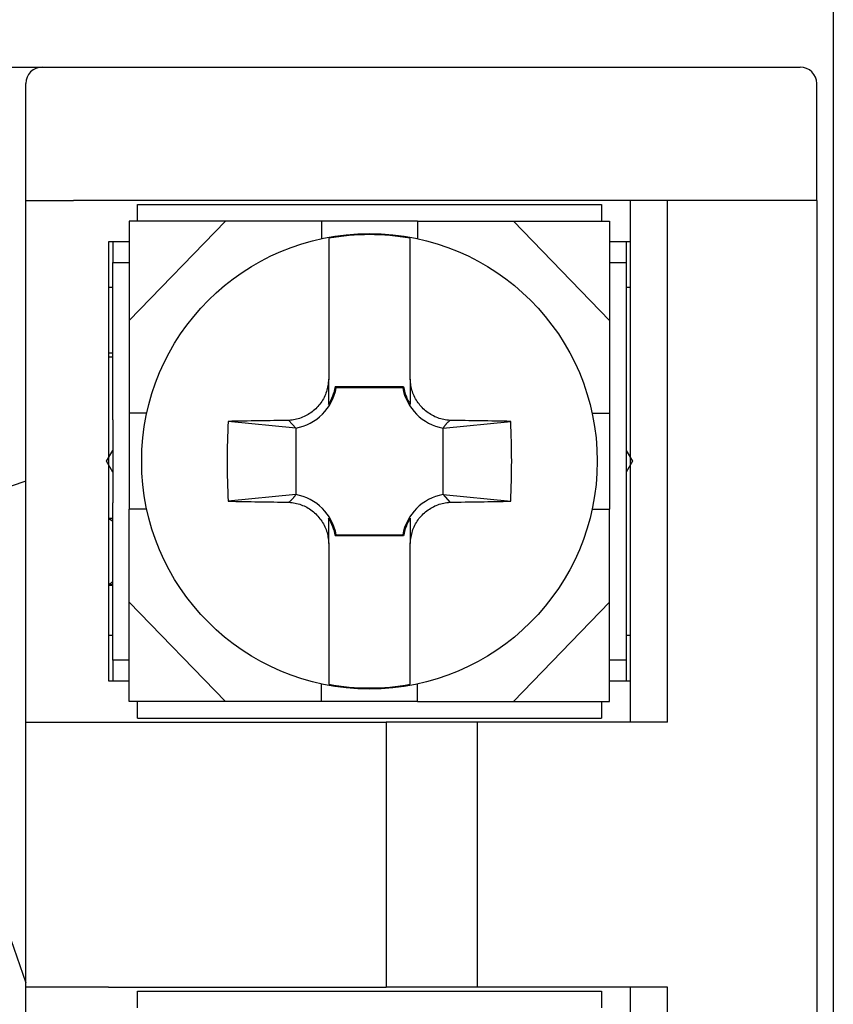
# Model space of a CAD drawing. Extents: x -97 to 128, y -101 to 68.
# Drawn here: x -73 to -64, y -35 to -23 of the extents above; entities that cross this region are included whole.
import ezdxf

# ---------------------------------------------------------------- set-up
doc = ezdxf.new("R2010")
doc.units = 0
doc.header["$MEASUREMENT"] = 0
doc.layers.get('0').update_dxf_attribs({"linetype": 'CONTINUOUS'})

# ---------------------------------------------------------------- blocks, each defined once
blk = doc.blocks.new('GROUP_37')
at = {"color": 3, "linetype": 'CONTINUOUS'}
for p, q in [((-68.424, -29.369), (-68.407, -29.36)), ((-68.407, -29.36), (-68.39, -29.353)), ((-68.39, -29.353), (-68.372, -29.346)), ((-68.372, -29.346), (-68.354, -29.339)), ((-68.354, -29.339), (-68.336, -29.334)), ((-68.336, -29.334), (-68.318, -29.329)), ((-68.318, -29.329), (-68.3, -29.325)), ((-68.3, -29.325), (-68.281, -29.322)), ((-68.281, -29.322), (-68.263, -29.319)), ((-68.263, -29.319), (-68.244, -29.317)), ((-68.244, -29.317), (-68.225, -29.315)), ((-68.587, -29.498), (-68.574, -29.484)), ((-68.574, -29.484), (-68.561, -29.47)), ((-68.561, -29.47), (-68.548, -29.457)), ((-68.548, -29.457), (-68.534, -29.444)), ((-68.534, -29.444), (-68.519, -29.431)), ((-68.519, -29.431), (-68.504, -29.42)), ((-68.504, -29.42), (-68.489, -29.408)), ((-68.489, -29.408), (-68.474, -29.398)), ((-68.474, -29.398), (-68.458, -29.387)), ((-68.458, -29.387), (-68.441, -29.378)), ((-68.441, -29.378), (-68.424, -29.369)), ((-68.658, -29.611), (-68.65, -29.593)), ((-68.65, -29.593), (-68.641, -29.577)), ((-68.641, -29.577), (-68.631, -29.56)), ((-68.631, -29.56), (-68.621, -29.544)), ((-68.621, -29.544), (-68.61, -29.529)), ((-68.61, -29.529), (-68.599, -29.513)), ((-68.599, -29.513), (-68.587, -29.498)), ((-68.695, -29.737), (-68.691, -29.718)), ((-68.691, -29.718), (-68.687, -29.7)), ((-68.687, -29.7), (-68.683, -29.681)), ((-68.683, -29.681), (-68.678, -29.663)), ((-68.678, -29.663), (-68.672, -29.646)), ((-68.672, -29.646), (-68.666, -29.628)), ((-68.666, -29.628), (-68.658, -29.611)), ((-68.705, -29.812), (-68.702, -29.793)), ((-68.702, -29.793), (-68.7, -29.774)), ((-68.7, -29.774), (-68.697, -29.755)), ((-68.697, -29.755), (-68.695, -29.737))]:
    blk.add_line(p, q, dxfattribs=at)
blk = doc.blocks.new('GROUP_38')
at = {"color": 3, "linetype": 'CONTINUOUS'}
for p, q in [((-68.703, -27.85), (-68.705, -27.831)), ((-68.701, -27.869), (-68.703, -27.85)), ((-68.699, -27.887), (-68.701, -27.869)), ((-68.696, -27.906), (-68.699, -27.887)), ((-68.693, -27.924), (-68.696, -27.906)), ((-68.689, -27.943), (-68.693, -27.924)), ((-68.685, -27.961), (-68.689, -27.943)), ((-68.679, -27.979), (-68.685, -27.961)), ((-68.673, -27.997), (-68.679, -27.979)), ((-68.666, -28.015), (-68.673, -27.997)), ((-68.658, -28.032), (-68.666, -28.015)), ((-68.65, -28.049), (-68.658, -28.032)), ((-68.64, -28.066), (-68.65, -28.049)), ((-68.631, -28.082), (-68.64, -28.066)), ((-68.621, -28.098), (-68.631, -28.082)), ((-68.61, -28.114), (-68.621, -28.098)), ((-68.598, -28.129), (-68.61, -28.114)), ((-68.587, -28.144), (-68.598, -28.129)), ((-68.574, -28.158), (-68.587, -28.144)), ((-68.561, -28.172), (-68.574, -28.158)), ((-68.548, -28.186), (-68.561, -28.172)), ((-68.534, -28.199), (-68.548, -28.186)), ((-68.52, -28.211), (-68.534, -28.199)), ((-68.505, -28.223), (-68.52, -28.211)), ((-68.489, -28.235), (-68.505, -28.223)), ((-68.474, -28.246), (-68.489, -28.235)), ((-68.458, -28.256), (-68.474, -28.246)), ((-68.441, -28.265), (-68.458, -28.256)), ((-68.425, -28.274), (-68.441, -28.265)), ((-68.407, -28.283), (-68.425, -28.274)), ((-68.39, -28.29), (-68.407, -28.283)), ((-68.372, -28.297), (-68.39, -28.29)), ((-68.355, -28.303), (-68.372, -28.297)), ((-68.336, -28.308), (-68.355, -28.303)), ((-68.318, -28.312), (-68.336, -28.308)), ((-68.3, -28.316), (-68.318, -28.312)), ((-68.281, -28.319), (-68.3, -28.316)), ((-68.263, -28.323), (-68.281, -28.319)), ((-68.244, -28.325), (-68.263, -28.323)), ((-68.225, -28.328), (-68.244, -28.325))]:
    blk.add_line(p, q, dxfattribs=at)
blk = doc.blocks.new('GROUP_39')
at = {"color": 3, "linetype": 'CONTINUOUS'}
for p, q in [((-69.703, -27.925), (-69.706, -27.943)), ((-69.699, -27.906), (-69.703, -27.925)), ((-69.697, -27.888), (-69.699, -27.906)), ((-69.694, -27.869), (-69.697, -27.888)), ((-69.692, -27.85), (-69.694, -27.869)), ((-69.689, -27.831), (-69.692, -27.85)), ((-69.744, -28.049), (-69.753, -28.066)), ((-69.736, -28.032), (-69.744, -28.049)), ((-69.728, -28.015), (-69.736, -28.032)), ((-69.722, -27.997), (-69.728, -28.015)), ((-69.716, -27.979), (-69.722, -27.997)), ((-69.711, -27.961), (-69.716, -27.979)), ((-69.706, -27.943), (-69.711, -27.961)), ((-69.833, -28.173), (-69.846, -28.186)), ((-69.82, -28.159), (-69.833, -28.173)), ((-69.807, -28.144), (-69.82, -28.159)), ((-69.795, -28.13), (-69.807, -28.144)), ((-69.784, -28.114), (-69.795, -28.13)), ((-69.773, -28.099), (-69.784, -28.114)), ((-69.763, -28.082), (-69.773, -28.099)), ((-69.753, -28.066), (-69.763, -28.082)), ((-70.004, -28.29), (-70.022, -28.297)), ((-69.987, -28.282), (-70.004, -28.29)), ((-69.97, -28.274), (-69.987, -28.282)), ((-69.953, -28.265), (-69.97, -28.274)), ((-69.936, -28.255), (-69.953, -28.265)), ((-69.92, -28.245), (-69.936, -28.255)), ((-69.905, -28.234), (-69.92, -28.245)), ((-69.889, -28.223), (-69.905, -28.234)), ((-69.875, -28.211), (-69.889, -28.223)), ((-69.86, -28.199), (-69.875, -28.211)), ((-69.846, -28.186), (-69.86, -28.199)), ((-70.15, -28.326), (-70.169, -28.328)), ((-70.131, -28.324), (-70.15, -28.326)), ((-70.113, -28.321), (-70.131, -28.324)), ((-70.094, -28.318), (-70.113, -28.321)), ((-70.076, -28.314), (-70.094, -28.318)), ((-70.058, -28.309), (-70.076, -28.314)), ((-70.04, -28.303), (-70.058, -28.309)), ((-70.022, -28.297), (-70.04, -28.303))]:
    blk.add_line(p, q, dxfattribs=at)
blk = doc.blocks.new('GROUP_40')
at = {"color": 3, "linetype": 'CONTINUOUS'}
for p, q in [((-70.169, -29.315), (-70.15, -29.317)), ((-70.15, -29.317), (-70.131, -29.32)), ((-70.131, -29.32), (-70.113, -29.323)), ((-70.113, -29.323), (-70.094, -29.327)), ((-70.094, -29.327), (-70.076, -29.331)), ((-70.076, -29.331), (-70.057, -29.335)), ((-70.057, -29.335), (-70.039, -29.34)), ((-70.039, -29.34), (-70.022, -29.346)), ((-70.022, -29.346), (-70.004, -29.353)), ((-70.004, -29.353), (-69.987, -29.36)), ((-69.987, -29.36), (-69.969, -29.368)), ((-69.969, -29.368), (-69.953, -29.377)), ((-69.953, -29.377), (-69.936, -29.387)), ((-69.936, -29.387), (-69.92, -29.397)), ((-69.92, -29.397), (-69.904, -29.408)), ((-69.904, -29.408), (-69.889, -29.42)), ((-69.889, -29.42), (-69.874, -29.431)), ((-69.874, -29.431), (-69.86, -29.444)), ((-69.86, -29.444), (-69.846, -29.457)), ((-69.846, -29.457), (-69.833, -29.47)), ((-69.833, -29.47), (-69.82, -29.484)), ((-69.82, -29.484), (-69.807, -29.499)), ((-69.807, -29.499), (-69.795, -29.514)), ((-69.795, -29.514), (-69.784, -29.529)), ((-69.784, -29.529), (-69.773, -29.544)), ((-69.773, -29.544), (-69.763, -29.56)), ((-69.763, -29.56), (-69.753, -29.577)), ((-69.753, -29.577), (-69.744, -29.594)), ((-69.744, -29.594), (-69.736, -29.611)), ((-69.736, -29.611), (-69.728, -29.628)), ((-69.728, -29.628), (-69.721, -29.646)), ((-69.721, -29.646), (-69.715, -29.664)), ((-69.715, -29.664), (-69.709, -29.682)), ((-69.709, -29.682), (-69.705, -29.7)), ((-69.705, -29.7), (-69.701, -29.718)), ((-69.701, -29.718), (-69.698, -29.737)), ((-69.698, -29.737), (-69.695, -29.755)), ((-69.695, -29.755), (-69.693, -29.774)), ((-69.693, -29.774), (-69.691, -29.793)), ((-69.691, -29.793), (-69.689, -29.812))]:
    blk.add_line(p, q, dxfattribs=at)
blk = doc.blocks.new('GROUP_41')
at = {"color": 3, "linetype": 'CONTINUOUS'}
for p, q in [((-68.705, -29.507), (-68.705, -29.511)), ((-68.705, -29.511), (-68.705, -29.515)), ((-68.705, -29.515), (-68.705, -29.519)), ((-68.705, -29.519), (-68.705, -29.523)), ((-68.705, -29.523), (-68.705, -29.527)), ((-68.705, -29.527), (-68.705, -29.531)), ((-68.705, -29.531), (-68.705, -29.536)), ((-68.705, -29.536), (-68.705, -29.54)), ((-68.705, -29.54), (-68.705, -29.544)), ((-68.705, -29.544), (-68.705, -29.548)), ((-68.705, -29.548), (-68.705, -29.553)), ((-68.705, -29.553), (-68.705, -29.557)), ((-68.705, -29.557), (-68.705, -29.562)), ((-68.705, -29.562), (-68.705, -29.566)), ((-68.705, -29.566), (-68.705, -29.571)), ((-68.705, -29.571), (-68.705, -29.576)), ((-68.705, -29.576), (-68.705, -29.58)), ((-68.705, -29.58), (-68.705, -29.585)), ((-68.705, -29.585), (-68.705, -29.59)), ((-68.705, -29.59), (-68.705, -29.595)), ((-68.705, -29.595), (-68.705, -29.601)), ((-68.705, -29.601), (-68.705, -29.606)), ((-68.705, -29.606), (-68.705, -29.611)), ((-68.705, -29.611), (-68.705, -29.617)), ((-68.705, -29.617), (-68.705, -29.622)), ((-68.705, -29.622), (-68.705, -29.628)), ((-68.705, -29.628), (-68.705, -29.633)), ((-68.705, -29.633), (-68.705, -29.639)), ((-68.705, -29.639), (-68.705, -29.645)), ((-68.705, -29.645), (-68.705, -29.651)), ((-68.705, -29.651), (-68.705, -29.657)), ((-68.705, -29.657), (-68.705, -29.664)), ((-68.705, -29.664), (-68.705, -29.67)), ((-68.705, -29.67), (-68.705, -29.677)), ((-68.705, -29.677), (-68.705, -29.685)), ((-68.705, -29.685), (-68.705, -29.693)), ((-68.705, -29.693), (-68.705, -29.701)), ((-68.705, -29.701), (-68.705, -29.711)), ((-68.705, -29.711), (-68.705, -29.721)), ((-68.705, -29.721), (-68.705, -29.732)), ((-68.705, -29.732), (-68.705, -29.743)), ((-68.705, -29.743), (-68.705, -29.756)), ((-68.705, -29.756), (-68.705, -29.772)), ((-68.705, -29.772), (-68.705, -29.79)), ((-68.705, -29.79), (-68.705, -29.812))]:
    blk.add_line(p, q, dxfattribs=at)
blk = doc.blocks.new('GROUP_42')
at = {"color": 3, "linetype": 'CONTINUOUS'}
for p, q in [((-70.103, -29.248), (-70.1, -29.244)), ((-70.1, -29.244), (-70.097, -29.241)), ((-70.097, -29.241), (-70.095, -29.237)), ((-70.095, -29.237), (-70.093, -29.233)), ((-70.093, -29.233), (-70.09, -29.229)), ((-70.09, -29.229), (-70.088, -29.226)), ((-70.088, -29.226), (-70.085, -29.222)), ((-70.169, -29.315), (-70.165, -29.311)), ((-70.165, -29.311), (-70.16, -29.307)), ((-70.16, -29.307), (-70.156, -29.303)), ((-70.156, -29.303), (-70.152, -29.3)), ((-70.152, -29.3), (-70.148, -29.296)), ((-70.148, -29.296), (-70.144, -29.292)), ((-70.144, -29.292), (-70.14, -29.289)), ((-70.14, -29.289), (-70.137, -29.285)), ((-70.137, -29.285), (-70.133, -29.281)), ((-70.133, -29.281), (-70.129, -29.278)), ((-70.129, -29.278), (-70.125, -29.274)), ((-70.125, -29.274), (-70.122, -29.27)), ((-70.122, -29.27), (-70.118, -29.266)), ((-70.118, -29.266), (-70.115, -29.263)), ((-70.115, -29.263), (-70.112, -29.259)), ((-70.112, -29.259), (-70.109, -29.255)), ((-70.109, -29.255), (-70.106, -29.252)), ((-70.106, -29.252), (-70.103, -29.248))]:
    blk.add_line(p, q, dxfattribs=at)
blk = doc.blocks.new('GROUP_43')
at = {"color": 3, "linetype": 'CONTINUOUS'}
for p, q in [((-69.689, -29.511), (-69.689, -29.507)), ((-69.689, -29.515), (-69.689, -29.511)), ((-69.689, -29.519), (-69.689, -29.515)), ((-69.689, -29.523), (-69.689, -29.519)), ((-69.689, -29.527), (-69.689, -29.523)), ((-69.689, -29.531), (-69.689, -29.527)), ((-69.689, -29.536), (-69.689, -29.531)), ((-69.689, -29.54), (-69.689, -29.536)), ((-69.689, -29.544), (-69.689, -29.54)), ((-69.689, -29.548), (-69.689, -29.544)), ((-69.689, -29.553), (-69.689, -29.548)), ((-69.689, -29.557), (-69.689, -29.553)), ((-69.689, -29.562), (-69.689, -29.557)), ((-69.689, -29.566), (-69.689, -29.562)), ((-69.689, -29.571), (-69.689, -29.566)), ((-69.689, -29.576), (-69.689, -29.571)), ((-69.689, -29.58), (-69.689, -29.576)), ((-69.689, -29.585), (-69.689, -29.58)), ((-69.689, -29.59), (-69.689, -29.585)), ((-69.689, -29.595), (-69.689, -29.59)), ((-69.689, -29.601), (-69.689, -29.595)), ((-69.689, -29.606), (-69.689, -29.601)), ((-69.689, -29.611), (-69.689, -29.606)), ((-69.689, -29.617), (-69.689, -29.611)), ((-69.689, -29.622), (-69.689, -29.617)), ((-69.689, -29.628), (-69.689, -29.622)), ((-69.689, -29.633), (-69.689, -29.628)), ((-69.689, -29.639), (-69.689, -29.633)), ((-69.689, -29.645), (-69.689, -29.639)), ((-69.689, -29.651), (-69.689, -29.645)), ((-69.689, -29.657), (-69.689, -29.651)), ((-69.689, -29.664), (-69.689, -29.657)), ((-69.689, -29.67), (-69.689, -29.664)), ((-69.689, -29.677), (-69.689, -29.67)), ((-69.689, -29.685), (-69.689, -29.677)), ((-69.689, -29.693), (-69.689, -29.685)), ((-69.689, -29.701), (-69.689, -29.693)), ((-69.689, -29.711), (-69.689, -29.701)), ((-69.689, -29.721), (-69.689, -29.711)), ((-69.689, -29.732), (-69.689, -29.721)), ((-69.689, -29.743), (-69.689, -29.732)), ((-69.689, -29.756), (-69.689, -29.743)), ((-69.689, -29.772), (-69.689, -29.756)), ((-69.689, -29.79), (-69.689, -29.772)), ((-69.689, -29.812), (-69.689, -29.79))]:
    blk.add_line(p, q, dxfattribs=at)
blk = doc.blocks.new('GROUP_44')
at = {"color": 3, "linetype": 'CONTINUOUS'}
for p, q in [((-68.304, -28.413), (-68.306, -28.417)), ((-68.301, -28.41), (-68.304, -28.413)), ((-68.299, -28.406), (-68.301, -28.41)), ((-68.296, -28.402), (-68.299, -28.406)), ((-68.294, -28.399), (-68.296, -28.402)), ((-68.291, -28.395), (-68.294, -28.399)), ((-68.288, -28.391), (-68.291, -28.395)), ((-68.285, -28.387), (-68.288, -28.391)), ((-68.282, -28.384), (-68.285, -28.387)), ((-68.279, -28.38), (-68.282, -28.384)), ((-68.276, -28.376), (-68.279, -28.38)), ((-68.272, -28.373), (-68.276, -28.376)), ((-68.269, -28.369), (-68.272, -28.373)), ((-68.265, -28.365), (-68.269, -28.369)), ((-68.261, -28.361), (-68.265, -28.365)), ((-68.257, -28.358), (-68.261, -28.361)), ((-68.254, -28.354), (-68.257, -28.358)), ((-68.25, -28.35), (-68.254, -28.354)), ((-68.246, -28.347), (-68.25, -28.35)), ((-68.242, -28.343), (-68.246, -28.347)), ((-68.238, -28.339), (-68.242, -28.343)), ((-68.233, -28.336), (-68.238, -28.339)), ((-68.229, -28.332), (-68.233, -28.336)), ((-68.225, -28.328), (-68.229, -28.332)), ((-68.306, -28.417), (-68.308, -28.421))]:
    blk.add_line(p, q, dxfattribs=at)
blk = doc.blocks.new('GROUP_45')
at = {"color": 3, "linetype": 'CONTINUOUS'}
for p, q in [((-68.705, -27.831), (-68.705, -27.849)), ((-68.705, -27.849), (-68.705, -27.865)), ((-68.705, -27.865), (-68.705, -27.878)), ((-68.705, -27.878), (-68.705, -27.89)), ((-68.705, -27.89), (-68.705, -27.9)), ((-68.705, -27.9), (-68.705, -27.91)), ((-68.705, -27.91), (-68.705, -27.918)), ((-68.705, -27.918), (-68.705, -27.927)), ((-68.705, -27.927), (-68.705, -27.934)), ((-68.705, -27.934), (-68.705, -27.942)), ((-68.705, -27.942), (-68.705, -27.949)), ((-68.705, -27.949), (-68.705, -27.955)), ((-68.705, -27.955), (-68.705, -27.962)), ((-68.705, -27.962), (-68.705, -27.968)), ((-68.705, -27.968), (-68.705, -27.974)), ((-68.705, -27.974), (-68.705, -27.979)), ((-68.705, -27.979), (-68.705, -27.985)), ((-68.705, -27.985), (-68.705, -27.99)), ((-68.705, -27.99), (-68.705, -27.995)), ((-68.705, -27.995), (-68.705, -28)), ((-68.705, -28), (-68.705, -28.005)), ((-68.705, -28.005), (-68.705, -28.01)), ((-68.705, -28.01), (-68.705, -28.014)), ((-68.705, -28.014), (-68.705, -28.019)), ((-68.705, -28.019), (-68.705, -28.024)), ((-68.705, -28.024), (-68.705, -28.028)), ((-68.705, -28.028), (-68.705, -28.032)), ((-68.705, -28.032), (-68.705, -28.037)), ((-68.705, -28.037), (-68.705, -28.041)), ((-68.705, -28.041), (-68.705, -28.045)), ((-68.705, -28.045), (-68.705, -28.049)), ((-68.705, -28.049), (-68.705, -28.054)), ((-68.705, -28.054), (-68.705, -28.058)), ((-68.705, -28.058), (-68.705, -28.062)), ((-68.705, -28.062), (-68.705, -28.066)), ((-68.705, -28.066), (-68.705, -28.069)), ((-68.705, -28.069), (-68.705, -28.073)), ((-68.705, -28.073), (-68.705, -28.077)), ((-68.705, -28.077), (-68.705, -28.081)), ((-68.705, -28.081), (-68.705, -28.084)), ((-68.705, -28.084), (-68.705, -28.088)), ((-68.705, -28.088), (-68.705, -28.092)), ((-68.705, -28.092), (-68.705, -28.095)), ((-68.705, -28.095), (-68.705, -28.099)), ((-68.705, -28.099), (-68.705, -28.102)), ((-68.705, -28.102), (-68.705, -28.106)), ((-68.705, -28.106), (-68.705, -28.109)), ((-68.705, -28.109), (-68.705, -28.113)), ((-68.705, -28.113), (-68.705, -28.116)), ((-68.705, -28.116), (-68.705, -28.119)), ((-68.705, -28.119), (-68.705, -28.123)), ((-68.705, -28.123), (-68.705, -28.126)), ((-68.705, -28.126), (-68.705, -28.129)), ((-68.705, -28.129), (-68.705, -28.132)), ((-68.705, -28.132), (-68.705, -28.136))]:
    blk.add_line(p, q, dxfattribs=at)
blk = doc.blocks.new('GROUP_46')
at = {"color": 3, "linetype": 'CONTINUOUS'}
for p, q in [((-69.689, -27.849), (-69.689, -27.831)), ((-69.689, -27.865), (-69.689, -27.849)), ((-69.689, -27.878), (-69.689, -27.865)), ((-69.689, -27.89), (-69.689, -27.878)), ((-69.689, -27.9), (-69.689, -27.89)), ((-69.689, -27.91), (-69.689, -27.9)), ((-69.689, -27.918), (-69.689, -27.91)), ((-69.689, -27.927), (-69.689, -27.918)), ((-69.689, -27.934), (-69.689, -27.927)), ((-69.689, -27.942), (-69.689, -27.934)), ((-69.689, -27.949), (-69.689, -27.942)), ((-69.689, -27.955), (-69.689, -27.949)), ((-69.689, -27.962), (-69.689, -27.955)), ((-69.689, -27.968), (-69.689, -27.962)), ((-69.689, -27.974), (-69.689, -27.968)), ((-69.689, -27.979), (-69.689, -27.974)), ((-69.689, -27.985), (-69.689, -27.979)), ((-69.689, -27.99), (-69.689, -27.985)), ((-69.689, -27.995), (-69.689, -27.99)), ((-69.689, -28), (-69.689, -27.995)), ((-69.689, -28.005), (-69.689, -28)), ((-69.689, -28.01), (-69.689, -28.005)), ((-69.689, -28.014), (-69.689, -28.01)), ((-69.689, -28.019), (-69.689, -28.014)), ((-69.689, -28.024), (-69.689, -28.019)), ((-69.689, -28.028), (-69.689, -28.024)), ((-69.689, -28.032), (-69.689, -28.028)), ((-69.689, -28.037), (-69.689, -28.032)), ((-69.689, -28.041), (-69.689, -28.037)), ((-69.689, -28.045), (-69.689, -28.041)), ((-69.689, -28.049), (-69.689, -28.045)), ((-69.689, -28.054), (-69.689, -28.049)), ((-69.689, -28.058), (-69.689, -28.054)), ((-69.689, -28.062), (-69.689, -28.058)), ((-69.689, -28.066), (-69.689, -28.062)), ((-69.689, -28.069), (-69.689, -28.066)), ((-69.689, -28.073), (-69.689, -28.069)), ((-69.689, -28.077), (-69.689, -28.073)), ((-69.689, -28.081), (-69.689, -28.077)), ((-69.689, -28.084), (-69.689, -28.081)), ((-69.689, -28.088), (-69.689, -28.084)), ((-69.689, -28.092), (-69.689, -28.088)), ((-69.689, -28.095), (-69.689, -28.092)), ((-69.689, -28.099), (-69.689, -28.095)), ((-69.689, -28.102), (-69.689, -28.099)), ((-69.689, -28.106), (-69.689, -28.102)), ((-69.689, -28.109), (-69.689, -28.106)), ((-69.689, -28.113), (-69.689, -28.109)), ((-69.689, -28.116), (-69.689, -28.113)), ((-69.689, -28.119), (-69.689, -28.116)), ((-69.689, -28.123), (-69.689, -28.119)), ((-69.689, -28.126), (-69.689, -28.123)), ((-69.689, -28.129), (-69.689, -28.126)), ((-69.689, -28.132), (-69.689, -28.129)), ((-69.689, -28.136), (-69.689, -28.132))]:
    blk.add_line(p, q, dxfattribs=at)
blk = doc.blocks.new('GROUP_47')
at = {"color": 3, "linetype": 'CONTINUOUS'}
for p, q in [((-68.705, -30.833), (-68.705, -30.803)), ((-68.705, -30.863), (-68.705, -30.833)), ((-68.705, -30.893), (-68.705, -30.863)), ((-68.705, -30.923), (-68.705, -30.893)), ((-68.705, -30.952), (-68.705, -30.923)), ((-68.705, -30.981), (-68.705, -30.952)), ((-68.705, -31.01), (-68.705, -30.981)), ((-68.705, -31.038), (-68.705, -31.01)), ((-68.705, -31.065), (-68.705, -31.038)), ((-68.705, -31.092), (-68.705, -31.065)), ((-68.705, -31.118), (-68.705, -31.092)), ((-68.705, -31.144), (-68.705, -31.118)), ((-68.705, -31.169), (-68.705, -31.144)), ((-68.705, -31.193), (-68.705, -31.169)), ((-68.705, -31.217), (-68.705, -31.193)), ((-68.705, -31.24), (-68.705, -31.217)), ((-68.705, -31.262), (-68.705, -31.24)), ((-68.705, -31.284), (-68.705, -31.262)), ((-68.705, -31.304), (-68.705, -31.284)), ((-68.705, -31.325), (-68.705, -31.304)), ((-68.705, -31.344), (-68.705, -31.325)), ((-68.705, -31.362), (-68.705, -31.344)), ((-68.705, -31.38), (-68.705, -31.362)), ((-68.705, -31.396), (-68.705, -31.38)), ((-68.705, -31.411), (-68.705, -31.396)), ((-68.705, -31.426), (-68.705, -31.411)), ((-68.705, -31.439), (-68.705, -31.426)), ((-68.705, -31.45), (-68.705, -31.439)), ((-68.705, -31.461), (-68.705, -31.45)), ((-68.705, -31.471), (-68.705, -31.461)), ((-68.705, -31.481), (-68.705, -31.471)), ((-68.705, -31.489), (-68.705, -31.481)), ((-68.705, -31.498), (-68.705, -31.489)), ((-68.705, -31.506), (-68.705, -31.498)), ((-68.705, -31.514), (-68.705, -31.506))]:
    blk.add_line(p, q, dxfattribs=at)
blk = doc.blocks.new('GROUP_48')
at = {"color": 3, "linetype": 'CONTINUOUS'}
for p, q in [((-68.705, -26.137), (-68.705, -26.129)), ((-68.705, -26.146), (-68.705, -26.137)), ((-68.705, -26.155), (-68.705, -26.146)), ((-68.705, -26.164), (-68.705, -26.155)), ((-68.705, -26.173), (-68.705, -26.164)), ((-68.705, -26.183), (-68.705, -26.173)), ((-68.705, -26.194), (-68.705, -26.183)), ((-68.705, -26.206), (-68.705, -26.194)), ((-68.705, -26.218), (-68.705, -26.206)), ((-68.705, -26.232), (-68.705, -26.218)), ((-68.705, -26.247), (-68.705, -26.232)), ((-68.705, -26.263), (-68.705, -26.247)), ((-68.705, -26.28), (-68.705, -26.263)), ((-68.705, -26.298), (-68.705, -26.28)), ((-68.705, -26.317), (-68.705, -26.298)), ((-68.705, -26.337), (-68.705, -26.317)), ((-68.705, -26.358), (-68.705, -26.337)), ((-68.705, -26.38), (-68.705, -26.358)), ((-68.705, -26.403), (-68.705, -26.38)), ((-68.705, -26.426), (-68.705, -26.403)), ((-68.705, -26.45), (-68.705, -26.426)), ((-68.705, -26.474), (-68.705, -26.45)), ((-68.705, -26.499), (-68.705, -26.474)), ((-68.705, -26.525), (-68.705, -26.499)), ((-68.705, -26.551), (-68.705, -26.525)), ((-68.705, -26.578), (-68.705, -26.551)), ((-68.705, -26.606), (-68.705, -26.578)), ((-68.705, -26.633), (-68.705, -26.606)), ((-68.705, -26.662), (-68.705, -26.633)), ((-68.705, -26.69), (-68.705, -26.662)), ((-68.705, -26.72), (-68.705, -26.69)), ((-68.705, -26.749), (-68.705, -26.72)), ((-68.705, -26.779), (-68.705, -26.749)), ((-68.705, -26.81), (-68.705, -26.779)), ((-68.705, -26.84), (-68.705, -26.81))]:
    blk.add_line(p, q, dxfattribs=at)
blk = doc.blocks.new('GROUP_49')
at = {"color": 3, "linetype": 'CONTINUOUS'}
for p, q in [((-69.689, -30.803), (-69.689, -30.83)), ((-69.689, -30.83), (-69.689, -30.856)), ((-69.689, -30.856), (-69.689, -30.883)), ((-69.689, -30.883), (-69.689, -30.909)), ((-69.689, -30.909), (-69.689, -30.934)), ((-69.689, -30.934), (-69.689, -30.96)), ((-69.689, -30.96), (-69.689, -30.985)), ((-69.689, -30.985), (-69.689, -31.01)), ((-69.689, -31.01), (-69.689, -31.035)), ((-69.689, -31.035), (-69.689, -31.059)), ((-69.689, -31.059), (-69.689, -31.082)), ((-69.689, -31.082), (-69.689, -31.106)), ((-69.689, -31.106), (-69.689, -31.128)), ((-69.689, -31.128), (-69.689, -31.151)), ((-69.689, -31.151), (-69.689, -31.172)), ((-69.689, -31.172), (-69.689, -31.193)), ((-69.689, -31.193), (-69.689, -31.214)), ((-69.689, -31.214), (-69.689, -31.234)), ((-69.689, -31.234), (-69.689, -31.254)), ((-69.689, -31.254), (-69.689, -31.273)), ((-69.689, -31.273), (-69.689, -31.291)), ((-69.689, -31.291), (-69.689, -31.309)), ((-69.689, -31.309), (-69.689, -31.327)), ((-69.689, -31.327), (-69.689, -31.344)), ((-69.689, -31.344), (-69.689, -31.36)), ((-69.689, -31.36), (-69.689, -31.375)), ((-69.689, -31.375), (-69.689, -31.39)), ((-69.689, -31.39), (-69.689, -31.404)), ((-69.689, -31.404), (-69.689, -31.418)), ((-69.689, -31.418), (-69.689, -31.43)), ((-69.689, -31.43), (-69.689, -31.442)), ((-69.689, -31.442), (-69.689, -31.453)), ((-69.689, -31.453), (-69.689, -31.463)), ((-69.689, -31.463), (-69.689, -31.472)), ((-69.689, -31.472), (-69.689, -31.48)), ((-69.689, -31.48), (-69.689, -31.488)), ((-69.689, -31.488), (-69.689, -31.495)), ((-69.689, -31.495), (-69.689, -31.501)), ((-69.689, -31.501), (-69.689, -31.508)), ((-69.689, -31.508), (-69.689, -31.514))]:
    blk.add_line(p, q, dxfattribs=at)
blk = doc.blocks.new('GROUP_50')
at = {"color": 3, "linetype": 'CONTINUOUS'}
for p, q in [((-69.689, -26.129), (-69.689, -26.135)), ((-69.689, -26.135), (-69.689, -26.14)), ((-69.689, -26.14), (-69.689, -26.147)), ((-69.689, -26.147), (-69.689, -26.154)), ((-69.689, -26.154), (-69.689, -26.161)), ((-69.689, -26.161), (-69.689, -26.17)), ((-69.689, -26.17), (-69.689, -26.18)), ((-69.689, -26.18), (-69.689, -26.19)), ((-69.689, -26.19), (-69.689, -26.201)), ((-69.689, -26.201), (-69.689, -26.213)), ((-69.689, -26.213), (-69.689, -26.226)), ((-69.689, -26.226), (-69.689, -26.239)), ((-69.689, -26.239), (-69.689, -26.253)), ((-69.689, -26.253), (-69.689, -26.268)), ((-69.689, -26.268), (-69.689, -26.283)), ((-69.689, -26.283), (-69.689, -26.299)), ((-69.689, -26.299), (-69.689, -26.316)), ((-69.689, -26.316), (-69.689, -26.333)), ((-69.689, -26.333), (-69.689, -26.351)), ((-69.689, -26.351), (-69.689, -26.37)), ((-69.689, -26.37), (-69.689, -26.389)), ((-69.689, -26.389), (-69.689, -26.409)), ((-69.689, -26.409), (-69.689, -26.429)), ((-69.689, -26.429), (-69.689, -26.45)), ((-69.689, -26.45), (-69.689, -26.471)), ((-69.689, -26.471), (-69.689, -26.493)), ((-69.689, -26.493), (-69.689, -26.515)), ((-69.689, -26.515), (-69.689, -26.538)), ((-69.689, -26.538), (-69.689, -26.561)), ((-69.689, -26.561), (-69.689, -26.584)), ((-69.689, -26.584), (-69.689, -26.608)), ((-69.689, -26.608), (-69.689, -26.633)), ((-69.689, -26.633), (-69.689, -26.658)), ((-69.689, -26.658), (-69.689, -26.683)), ((-69.689, -26.683), (-69.689, -26.708)), ((-69.689, -26.708), (-69.689, -26.734)), ((-69.689, -26.734), (-69.689, -26.76)), ((-69.689, -26.76), (-69.689, -26.787)), ((-69.689, -26.787), (-69.689, -26.813)), ((-69.689, -26.813), (-69.689, -26.84))]:
    blk.add_line(p, q, dxfattribs=at)

msp = doc.modelspace()

# ---------------------------------------------------------------- linework, layer by layer
at = {"color": 3, "linetype": 'CONTINUOUS'}
for p, q in [((-63.597, -22.371), (-63.597, -61.771)), ((-81.297, -24.061), (-73.147, -24.061)), ((-73.147, -24.061), (-72.579, -24.061)), ((-72.579, -24.061), (-71.817, -24.061)), ((-71.817, -24.061), (-63.997, -24.061)), ((-73.347, -25.671), (-73.347, -24.261)), ((-63.797, -25.671), (-63.797, -24.261)), ((-73.347, -25.671), (-72.769, -25.671)), ((-73.347, -31.971), (-73.347, -25.671)), ((-71.817, -25.671), (-72.769, -25.671)), ((-63.797, -25.671), (-71.817, -25.671)), ((-66.047, -26.171), (-66.047, -25.671)), ((-65.597, -31.971), (-65.597, -25.671)), ((-63.797, -25.671), (-63.797, -59.651)), ((-71.997, -25.721), (-66.397, -25.721)), ((-71.997, -25.921), (-71.997, -25.721)), ((-66.397, -25.721), (-66.397, -25.921)), ((-72.097, -27.121), (-70.937, -25.921)), ((-70.937, -25.921), (-72.097, -25.921)), ((-72.097, -25.921), (-72.097, -27.121)), ((-69.777, -25.921), (-70.937, -25.921)), ((-69.777, -25.921), (-69.777, -26.133)), ((-68.617, -25.921), (-69.777, -25.921)), ((-68.617, -25.921), (-67.457, -25.921)), ((-68.617, -25.921), (-68.617, -26.133)), ((-66.297, -27.121), (-67.457, -25.921)), ((-67.457, -25.921), (-66.297, -25.921)), ((-66.297, -25.921), (-66.297, -27.121)), ((-72.097, -26.171), (-72.347, -26.171)), ((-72.347, -26.171), (-72.347, -31.471)), ((-72.297, -26.171), (-72.297, -26.421)), ((-66.047, -26.171), (-66.297, -26.171)), ((-66.097, -26.171), (-66.097, -26.421)), ((-66.047, -31.471), (-66.047, -26.171)), ((-72.297, -28.321), (-72.297, -26.421)), ((-72.297, -26.421), (-72.097, -26.421)), ((-66.297, -26.421), (-66.097, -26.421)), ((-66.097, -26.421), (-66.097, -28.321)), ((-72.297, -26.721), (-72.347, -26.721)), ((-66.047, -26.721), (-66.097, -26.721)), ((-69.689, -26.84), (-69.689, -27.831)), ((-68.705, -27.831), (-68.705, -26.84)), ((-72.097, -27.121), (-72.097, -28.241)), ((-66.297, -27.121), (-66.297, -28.241)), ((-72.347, -27.511), (-72.297, -27.511)), ((-72.347, -27.561), (-72.297, -27.561)), ((-69.598, -27.933), (-69.609, -27.92)), ((-69.609, -27.92), (-68.785, -27.92)), ((-68.796, -27.933), (-69.598, -27.933)), ((-68.796, -27.933), (-68.785, -27.92)), ((-71.885, -28.241), (-72.097, -28.241)), ((-72.097, -28.241), (-72.097, -29.401)), ((-66.509, -28.241), (-66.297, -28.241)), ((-66.297, -28.241), (-66.297, -29.401)), ((-72.297, -28.321), (-72.297, -29.321)), ((-70.085, -28.421), (-70.903, -28.34)), ((-70.085, -28.421), (-70.169, -28.328)), ((-68.308, -28.421), (-67.491, -28.34)), ((-66.097, -28.321), (-66.097, -29.321)), ((-70.085, -28.421), (-70.085, -29.222)), ((-68.308, -29.222), (-68.308, -28.421)), ((-72.372, -28.821), (-72.297, -28.691)), ((-66.097, -28.691), (-66.022, -28.821)), ((-72.297, -28.952), (-72.372, -28.821)), ((-66.022, -28.821), (-66.097, -28.952)), ((-73.347, -29.061), (-81.097, -31.73)), ((-70.085, -29.222), (-70.903, -29.303)), ((-68.308, -29.222), (-68.225, -29.315)), ((-68.308, -29.222), (-67.491, -29.303)), ((-72.297, -31.221), (-72.297, -29.321)), ((-66.097, -29.321), (-66.097, -31.221)), ((-72.097, -30.521), (-72.097, -29.401)), ((-71.885, -29.401), (-72.097, -29.401)), ((-66.509, -29.401), (-66.297, -29.401)), ((-66.297, -30.521), (-66.297, -29.401)), ((-72.297, -29.549), (-72.347, -29.511)), ((-72.297, -29.511), (-72.347, -29.511)), ((-69.598, -29.71), (-69.609, -29.723)), ((-69.598, -29.71), (-68.796, -29.71)), ((-68.796, -29.71), (-68.785, -29.723)), ((-69.689, -29.812), (-69.689, -30.803)), ((-68.785, -29.723), (-69.609, -29.723)), ((-68.705, -30.803), (-68.705, -29.812)), ((-72.347, -30.311), (-72.297, -30.274)), ((-72.297, -30.311), (-72.347, -30.311)), ((-72.297, -30.321), (-72.347, -30.321)), ((-72.097, -30.521), (-70.937, -31.721)), ((-72.097, -31.721), (-72.097, -30.521)), ((-66.297, -30.521), (-67.457, -31.721)), ((-66.297, -31.721), (-66.297, -30.521)), ((-72.347, -30.921), (-72.297, -30.921)), ((-66.097, -30.921), (-66.047, -30.921)), ((-72.097, -31.221), (-72.297, -31.221)), ((-72.297, -31.221), (-72.297, -31.471)), ((-66.097, -31.221), (-66.297, -31.221)), ((-66.097, -31.221), (-66.097, -31.471)), ((-72.347, -31.471), (-72.097, -31.471)), ((-66.297, -31.471), (-66.047, -31.471)), ((-66.047, -31.971), (-66.047, -31.471)), ((-69.777, -31.721), (-69.777, -31.51)), ((-68.617, -31.721), (-68.617, -31.51)), ((-70.937, -31.721), (-72.097, -31.721)), ((-71.997, -31.921), (-71.997, -31.721)), ((-69.777, -31.721), (-70.937, -31.721)), ((-68.617, -31.721), (-69.777, -31.721)), ((-68.617, -31.721), (-67.457, -31.721)), ((-67.457, -31.721), (-66.297, -31.721)), ((-66.397, -31.721), (-66.397, -31.921)), ((-73.347, -35.171), (-73.347, -31.971)), ((-73.347, -31.971), (-72.347, -31.971)), ((-72.347, -31.971), (-68.997, -31.971)), ((-71.997, -31.921), (-66.397, -31.921)), ((-68.997, -31.971), (-68.997, -35.171)), ((-67.897, -31.971), (-68.997, -31.971)), ((-67.897, -31.971), (-67.897, -35.171)), ((-65.597, -31.971), (-67.897, -31.971)), ((-73.636, -34.28), (-73.347, -35.119)), ((-72.347, -35.171), (-73.347, -35.171)), ((-73.347, -41.471), (-73.347, -35.171)), ((-72.347, -35.171), (-68.997, -35.171)), ((-67.897, -35.171), (-68.997, -35.171)), ((-65.597, -35.171), (-67.897, -35.171)), ((-66.047, -35.671), (-66.047, -35.171)), ((-65.597, -41.471), (-65.597, -35.171)), ((-71.997, -35.221), (-66.397, -35.221)), ((-71.997, -35.421), (-71.997, -35.221)), ((-66.397, -35.221), (-66.397, -35.421))]:
    msp.add_line(p, q, dxfattribs=at)
msp.add_circle((-69.197, -28.821), 2.75, dxfattribs=at)
for centre, radius, start, end in [((-73.147, -24.261), 0.2, 90, 180), ((-63.997, -24.261), 0.2, 0, 90), ((-69.197, -28.821), 2.737, 79.6363, 100.3637), ((-70.195, -27.824), 0.607, 280.376, 349.624), ((-70.195, -27.824), 0.594, 328.3043, 350.6773), ((-68.199, -27.824), 0.607, 190.376, 259.624), ((-68.199, -27.824), 0.594, 189.3227, 211.6957), ((-60.725, -28.821), 10.19, 177.2896, 182.7104), ((-69.241, -111.979), 83.656, 90.63506, 91.13801), ((-69.153, -111.979), 83.656, 88.86199, 89.36494), ((-77.669, -28.821), 10.189, 357.2895, 362.7105), ((-70.195, -29.819), 0.607, 10.376, 79.624), ((-68.199, -29.819), 0.607, 100.376, 169.624), ((-69.241, 54.336), 83.656, 268.86199, 269.36494), ((-69.153, 54.336), 83.656, 270.63506, 271.13801), ((-70.195, -29.819), 0.594, 9.3227, 31.6957), ((-68.199, -29.819), 0.594, 148.3043, 170.6773), ((-69.197, -28.821), 2.737, 259.6363, 280.3637)]:
    msp.add_arc(centre, radius, start, end, dxfattribs=at)

# ---------------------------------------------------------------- block references
at = {"linetype": 'CONTINUOUS'}
for name in ['GROUP_50', 'GROUP_48', 'GROUP_39', 'GROUP_46', 'GROUP_38', 'GROUP_45', 'GROUP_44', 'GROUP_42', 'GROUP_40', 'GROUP_37', 'GROUP_43', 'GROUP_41', 'GROUP_49', 'GROUP_47']:
    msp.add_blockref(name, (0, 0), dxfattribs=at)

doc.saveas('drawing.dxf')
